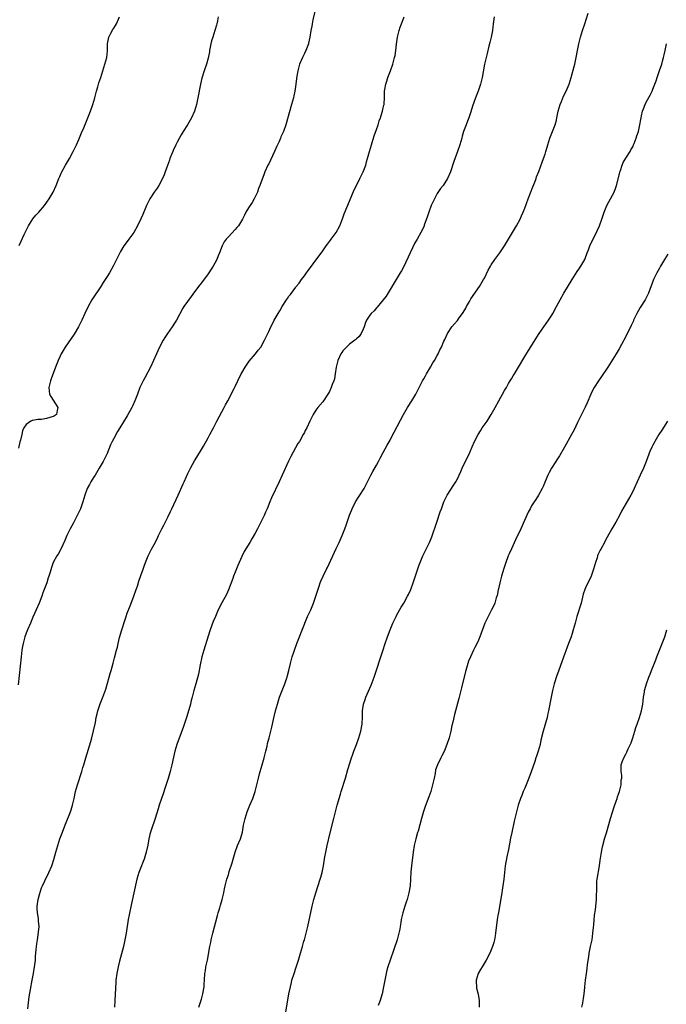
# Model space of a CAD drawing. Units: inches. Extents: x 2637000 to 2640000, y 1506000 to 1509000.
# Drawn here: x 2637631 to 2637823, y 1507696 to 1507988 of the extents above; entities that cross this region are included whole.
import ezdxf

# ---------------------------------------------------------------- set-up
doc = ezdxf.new("R2010")
doc.units = ezdxf.units.IN
doc.header["$MEASUREMENT"] = 0
doc.layers.add('LD26371506_10ft', color=52, linetype='Continuous')

msp = doc.modelspace()

# ---------------------------------------------------------------- linework, layer by layer
at = {"layer": 'LD26371506_10ft'}
for points, elevation in [([(2637719.25, 1507993), (2637718.09, 1507988.09), (2637717.87, 1507987), (2637717.75, 1507986.25), (2637717.51, 1507985), (2637717.23, 1507983), (2637716.83, 1507981.17), (2637716.78, 1507981), (2637715.97, 1507979), (2637715.56, 1507978.17), (2637714.98, 1507977), (2637714.16, 1507975), (2637713.65, 1507973), (2637713.37, 1507971.37), (2637713.24, 1507970.76), (2637713.01, 1507969), (2637712.71, 1507967), (2637712.41, 1507965.59), (2637712.31, 1507965), (2637711.78, 1507963), (2637710.09, 1507957), (2637709.39, 1507955), (2637708.63, 1507953.37), (2637708.48, 1507953), (2637708.06, 1507952.06), (2637707.37, 1507950.63), (2637706.66, 1507949), (2637705.5, 1507946.5), (2637705, 1507945.43), (2637704.77, 1507945), (2637703.85, 1507943), (2637703.6, 1507942.4), (2637702.38, 1507939), (2637701.98, 1507938.02), (2637701.63, 1507937), (2637700.69, 1507935), (2637700.05, 1507933.95), (2637699, 1507932.34), (2637698.22, 1507931), (2637697.82, 1507930.18), (2637697.21, 1507929), (2637695.99, 1507927), (2637695.55, 1507926.45), (2637695, 1507925.85), (2637693, 1507923.73), (2637692.34, 1507923), (2637691.79, 1507922.21), (2637691.12, 1507921), (2637690.37, 1507919), (2637689.96, 1507918.04), (2637689.58, 1507917), (2637689, 1507915.91), (2637688.49, 1507915), (2637687.86, 1507914.14), (2637687.21, 1507913), (2637687, 1507912.69), (2637685, 1507910.01), (2637684.53, 1507909.47), (2637683, 1507907.39), (2637681.96, 1507906.04), (2637679.84, 1507903), (2637679.51, 1507902.49), (2637677.61, 1507899), (2637677, 1507898.09), (2637676.33, 1507897), (2637674.94, 1507895), (2637674.2, 1507893.8), (2637673.69, 1507893), (2637672.57, 1507891), (2637672.09, 1507889.91), (2637671.65, 1507889), (2637670.8, 1507887), (2637669.87, 1507885), (2637668.17, 1507881.83), (2637667.68, 1507881), (2637667, 1507879.61), (2637666.74, 1507879), (2637666.04, 1507877), (2637665.29, 1507875), (2637664.57, 1507873.43), (2637664.34, 1507873), (2637663, 1507870.62), (2637660.82, 1507867), (2637660.1, 1507865.9), (2637659, 1507863.87), (2637658.56, 1507863), (2637658.06, 1507861.94), (2637657, 1507859.36), (2637656.84, 1507859), (2637656.23, 1507857.77), (2637655.82, 1507857), (2637654.69, 1507855), (2637653.48, 1507853), (2637653, 1507852.27), (2637652.21, 1507851), (2637651.77, 1507850.23), (2637651.12, 1507849), (2637650.37, 1507847), (2637649.77, 1507845), (2637649.08, 1507843), (2637649, 1507842.81), (2637648.14, 1507841), (2637647, 1507838.8), (2637646.02, 1507837), (2637645.08, 1507835), (2637644.47, 1507833.53), (2637643.3, 1507831), (2637643.2, 1507830.8), (2637642.46, 1507829.54), (2637642.11, 1507829), (2637641.02, 1507826.98), (2637640.49, 1507825.51), (2637640.11, 1507824.11), (2637639.77, 1507823), (2637639.57, 1507822.43), (2637639.1, 1507821), (2637637.97, 1507818.03), (2637637.62, 1507817), (2637636.83, 1507815), (2637635.93, 1507813), (2637635, 1507810.8), (2637634.27, 1507809), (2637633.38, 1507807), (2637633, 1507806.03), (2637632.63, 1507805), (2637632.11, 1507803), (2637631.95, 1507802.05), (2637631.75, 1507801), (2637631.49, 1507799), (2637630.66, 1507790.66)], 9570), ([(2637690.03, 1507989), (2637689.81, 1507987.81), (2637689.63, 1507987), (2637689.46, 1507986.54), (2637689.02, 1507985), (2637688.36, 1507983), (2637688.05, 1507981.95), (2637687.83, 1507981), (2637687.43, 1507979), (2637687.38, 1507978.62), (2637687, 1507976.8), (2637686.5, 1507975), (2637685.82, 1507973), (2637685.15, 1507970.85), (2637684.69, 1507969), (2637683.96, 1507965), (2637683.53, 1507963), (2637682.95, 1507961), (2637682.07, 1507959), (2637681.68, 1507958.32), (2637680.87, 1507957), (2637679.59, 1507955), (2637679, 1507954.01), (2637677.83, 1507951.83), (2637677.41, 1507951), (2637676.65, 1507949.35), (2637676.48, 1507949), (2637676.12, 1507948.12), (2637675.68, 1507947), (2637675.51, 1507946.49), (2637674.93, 1507944.93), (2637674.25, 1507943), (2637673.91, 1507942.09), (2637673.44, 1507941), (2637672.4, 1507939), (2637671.86, 1507938.14), (2637671, 1507936.99), (2637669.74, 1507935), (2637668.73, 1507933), (2637668.5, 1507932.5), (2637667.63, 1507930.37), (2637667, 1507929.06), (2637666.05, 1507927), (2637664.92, 1507925), (2637663.5, 1507923), (2637662.42, 1507921.58), (2637662.01, 1507921), (2637661, 1507919.35), (2637660.79, 1507919), (2637658.85, 1507915), (2637657.72, 1507913), (2637657, 1507911.91), (2637656.44, 1507911), (2637655.85, 1507910.15), (2637655.15, 1507909), (2637652.71, 1507905.29), (2637652.52, 1507905), (2637651.37, 1507903), (2637650.41, 1507901), (2637649.51, 1507899), (2637648.54, 1507897), (2637647.22, 1507894.78), (2637644.57, 1507891), (2637643.4, 1507889), (2637643, 1507888.08), (2637642.5, 1507887), (2637641.71, 1507885), (2637640.42, 1507881.58), (2637640.21, 1507881), (2637639.68, 1507879), (2637639.91, 1507877), (2637640.3, 1507876.3), (2637641, 1507875.22), (2637642.36, 1507873), (2637642.17, 1507872.17), (2637642.04, 1507871), (2637641.43, 1507870.57), (2637641, 1507870.33), (2637639, 1507869.75), (2637637.53, 1507869.53), (2637637, 1507869.5), (2637636.49, 1507869.51), (2637635, 1507869.17), (2637634.83, 1507869.17), (2637634.42, 1507869), (2637633, 1507867.99), (2637632.27, 1507867), (2637631.89, 1507866.11), (2637631.68, 1507865), (2637631.31, 1507863.31), (2637631.15, 1507862.85), (2637630.69, 1507861)], 9560), ([(2637630.88, 1507921.12), (2637631.53, 1507922.47), (2637632.41, 1507924.41), (2637633.67, 1507927), (2637634.98, 1507929.02), (2637635.9, 1507930.1), (2637636.71, 1507931), (2637638.42, 1507933), (2637639.84, 1507935), (2637640.98, 1507937), (2637641.88, 1507939), (2637642.71, 1507941), (2637643, 1507941.62), (2637643.41, 1507942.59), (2637643.59, 1507943), (2637644.7, 1507945), (2637645.89, 1507947), (2637646.99, 1507949), (2637647.95, 1507951), (2637648.66, 1507952.66), (2637649.44, 1507954.56), (2637650.12, 1507956.12), (2637651.35, 1507959), (2637652.13, 1507961), (2637652.81, 1507963), (2637653.35, 1507965), (2637653.86, 1507967), (2637654.27, 1507968.27), (2637654.59, 1507969.41), (2637655.16, 1507971), (2637655.78, 1507973), (2637656.04, 1507973.96), (2637656.38, 1507975), (2637656.92, 1507977), (2637657.09, 1507978.91), (2637657.1, 1507981), (2637657.48, 1507982.52), (2637657.56, 1507983), (2637658.15, 1507984.15), (2637658.74, 1507985.26), (2637659, 1507985.68), (2637659.53, 1507986.47), (2637659.84, 1507987), (2637660.69, 1507989)], 9550), ([(2637633.45, 1507694.55), (2637633.92, 1507698.08), (2637634.26, 1507700.26), (2637634.74, 1507703), (2637635.14, 1507705), (2637635.5, 1507707), (2637635.59, 1507707.59), (2637635.75, 1507709), (2637635.8, 1507710.2), (2637636, 1507712), (2637636.06, 1507713), (2637636.15, 1507713.85), (2637636.32, 1507715), (2637636.7, 1507717.3), (2637636.84, 1507719), (2637636.66, 1507720.66), (2637636.66, 1507721), (2637636.63, 1507721.37), (2637636.34, 1507723), (2637636.28, 1507724.28), (2637636.29, 1507725), (2637636.61, 1507727), (2637637, 1507728.43), (2637637.59, 1507730.41), (2637637.84, 1507731), (2637638.56, 1507732.56), (2637638.72, 1507733), (2637639.49, 1507734.51), (2637639.77, 1507735), (2637640.63, 1507737), (2637640.73, 1507737.27), (2637641.19, 1507738.81), (2637641.77, 1507741), (2637642.37, 1507743), (2637643.04, 1507745), (2637643.54, 1507746.46), (2637644.63, 1507749.37), (2637646.15, 1507753), (2637646.36, 1507753.64), (2637646.76, 1507755), (2637647.21, 1507757), (2637647.69, 1507759), (2637648.27, 1507761), (2637649.52, 1507765), (2637649.84, 1507766.16), (2637650.1, 1507767), (2637650.69, 1507769), (2637652.15, 1507773.85), (2637652.47, 1507775), (2637652.99, 1507777.01), (2637653.53, 1507779.53), (2637653.79, 1507781), (2637654.08, 1507782.08), (2637654.28, 1507783), (2637655, 1507785.05), (2637655.8, 1507787), (2637656.61, 1507789.39), (2637657.61, 1507793), (2637657.94, 1507794.06), (2637658.2, 1507795), (2637658.83, 1507797.17), (2637659.25, 1507798.75), (2637659.8, 1507801), (2637660.06, 1507801.94), (2637660.3, 1507803), (2637660.73, 1507804.73), (2637661.37, 1507807), (2637662.24, 1507809.76), (2637662.66, 1507811), (2637663, 1507811.97), (2637663.82, 1507814.18), (2637664.94, 1507817), (2637665.66, 1507819), (2637666, 1507819.99), (2637666.47, 1507821.53), (2637667, 1507823.12), (2637667.69, 1507825), (2637668.06, 1507825.94), (2637668.41, 1507827), (2637669.21, 1507829), (2637670.24, 1507831), (2637671, 1507832.36), (2637671.91, 1507834.09), (2637672.32, 1507835), (2637673.27, 1507837), (2637673.86, 1507838.14), (2637675, 1507840.47), (2637675.85, 1507842.15), (2637676.26, 1507843), (2637678.13, 1507847), (2637679.63, 1507850.37), (2637679.88, 1507851), (2637680.58, 1507852.58), (2637681, 1507853.47), (2637681.81, 1507855), (2637683, 1507857.17), (2637683.69, 1507858.31), (2637685, 1507860.53), (2637685.59, 1507861.59), (2637687, 1507864.02), (2637687.53, 1507865), (2637688.59, 1507867), (2637689.62, 1507869), (2637691.77, 1507873), (2637692.17, 1507873.83), (2637692.82, 1507875), (2637694.7, 1507878.7), (2637695, 1507879.3), (2637695.8, 1507881), (2637696.8, 1507883), (2637697, 1507883.37), (2637697.95, 1507885), (2637698.35, 1507885.65), (2637699.21, 1507886.79), (2637701.09, 1507889), (2637701.89, 1507890.11), (2637702.6, 1507891), (2637703.77, 1507893), (2637704.16, 1507893.84), (2637704.74, 1507895), (2637705, 1507895.56), (2637705.61, 1507897), (2637706.1, 1507897.9), (2637706.6, 1507899), (2637707.74, 1507901), (2637708.26, 1507901.74), (2637708.95, 1507903), (2637710.28, 1507905), (2637710.58, 1507905.42), (2637711, 1507906.06), (2637711.41, 1507906.59), (2637713, 1507908.79), (2637713.16, 1507909), (2637714, 1507910), (2637714.69, 1507911), (2637715.56, 1507912.16), (2637716.18, 1507913), (2637716.54, 1507913.46), (2637717, 1507914.08), (2637717.4, 1507914.6), (2637719, 1507916.74), (2637719.94, 1507918.06), (2637721, 1507919.59), (2637722.02, 1507921), (2637722.42, 1507921.58), (2637723, 1507922.3), (2637723.3, 1507922.7), (2637723.55, 1507923), (2637725.01, 1507925), (2637726.05, 1507927), (2637727, 1507929.35), (2637727.42, 1507930.58), (2637729, 1507934.31), (2637730.35, 1507937.65), (2637731, 1507939), (2637732.05, 1507941), (2637733.04, 1507943), (2637733.77, 1507945), (2637734.02, 1507945.98), (2637734.34, 1507947), (2637734.88, 1507949), (2637735.46, 1507951), (2637735.68, 1507951.68), (2637736.32, 1507953.68), (2637737, 1507955.6), (2637737.47, 1507957), (2637737.81, 1507958.19), (2637738.14, 1507959), (2637738.68, 1507960.68), (2637738.77, 1507961), (2637739, 1507962.05), (2637739.16, 1507962.84), (2637739.2, 1507963), (2637739.23, 1507963.23), (2637739.34, 1507965), (2637739.38, 1507967), (2637739.42, 1507967.42), (2637739.7, 1507969), (2637740.06, 1507969.94), (2637740.36, 1507971), (2637741.14, 1507973), (2637741.85, 1507975), (2637742.12, 1507976.12), (2637742.36, 1507977), (2637742.47, 1507977.53), (2637742.69, 1507979), (2637742.92, 1507980.92), (2637743.24, 1507983), (2637743.73, 1507985), (2637744.04, 1507985.96), (2637744.42, 1507987), (2637745.18, 1507989)], 9580), ([(2637771.86, 1507989), (2637771.64, 1507987), (2637771.38, 1507985), (2637770.97, 1507983), (2637770.62, 1507981.39), (2637770.33, 1507980.33), (2637769.82, 1507978.18), (2637769.48, 1507977), (2637769, 1507975), (2637768.3, 1507971), (2637767.8, 1507969), (2637767.15, 1507967), (2637766.37, 1507965), (2637765.45, 1507962.55), (2637765, 1507960.87), (2637764.38, 1507959), (2637763.96, 1507958.04), (2637763.59, 1507957), (2637763, 1507955.52), (2637762.81, 1507955), (2637762.39, 1507953.61), (2637762.26, 1507953), (2637761.74, 1507951), (2637761.05, 1507949), (2637759.96, 1507946.04), (2637758.93, 1507943), (2637758.01, 1507941), (2637756.71, 1507939), (2637755.98, 1507938.02), (2637755, 1507936.62), (2637753.75, 1507934.25), (2637753.22, 1507933), (2637752.48, 1507931), (2637752.13, 1507929.87), (2637751.16, 1507927.16), (2637751.08, 1507926.92), (2637750.09, 1507925), (2637749, 1507923.06), (2637748.29, 1507921.71), (2637745.06, 1507914.94), (2637744.37, 1507913.63), (2637744, 1507913), (2637741, 1507908.12), (2637739.86, 1507906.14), (2637739, 1507904.97), (2637737.19, 1507902.81), (2637737, 1507902.65), (2637736.24, 1507901.76), (2637735.42, 1507901), (2637735, 1507900.49), (2637734.05, 1507899), (2637733.73, 1507898.27), (2637733.27, 1507897), (2637733, 1507896.3), (2637732.43, 1507895), (2637731.86, 1507894.14), (2637731, 1507893.4), (2637730.81, 1507893.19), (2637730.58, 1507893), (2637729, 1507891.83), (2637728.06, 1507891), (2637727.57, 1507890.43), (2637727, 1507889.83), (2637726.64, 1507889.36), (2637726.4, 1507889), (2637725.52, 1507887), (2637725.04, 1507885.04), (2637724.73, 1507883), (2637724.46, 1507881.54), (2637724.27, 1507881), (2637723.84, 1507879.84), (2637723.56, 1507879), (2637723, 1507877.78), (2637722.74, 1507877.26), (2637722.57, 1507877), (2637721.22, 1507875), (2637721, 1507874.7), (2637719.54, 1507873), (2637719, 1507872.27), (2637718.18, 1507871), (2637717.18, 1507869), (2637716.28, 1507867), (2637715.81, 1507866.19), (2637715.56, 1507865.66), (2637715.25, 1507865), (2637714.09, 1507863), (2637713.66, 1507862.34), (2637711.55, 1507858.45), (2637710.89, 1507857.11), (2637709, 1507852.95), (2637708.06, 1507851), (2637705.81, 1507846.18), (2637705.34, 1507845), (2637704.5, 1507843), (2637704.01, 1507841.99), (2637703.6, 1507841), (2637702.67, 1507839), (2637701.68, 1507837), (2637701, 1507835.73), (2637699.98, 1507834.02), (2637699.34, 1507833), (2637697.71, 1507830.29), (2637697, 1507828.78), (2637695.84, 1507826.16), (2637695, 1507824.11), (2637694.56, 1507823), (2637694.32, 1507822.32), (2637693.05, 1507818.95), (2637692.44, 1507817.56), (2637691.1, 1507815.1), (2637690.03, 1507813), (2637689.16, 1507811), (2637688.53, 1507809.47), (2637687.6, 1507807), (2637687, 1507805.2), (2637685.7, 1507801), (2637685.15, 1507799), (2637684.64, 1507796.64), (2637684.14, 1507793.86), (2637683.36, 1507791), (2637682.79, 1507789), (2637682.26, 1507787), (2637681.98, 1507786.02), (2637681.75, 1507785), (2637681.26, 1507783.26), (2637680.54, 1507781), (2637679.65, 1507778.35), (2637679, 1507776.5), (2637677.71, 1507773), (2637677.1, 1507771), (2637676.72, 1507769.28), (2637676.27, 1507767), (2637675.76, 1507765), (2637675.11, 1507762.89), (2637674.62, 1507761.38), (2637674.24, 1507760.24), (2637673.65, 1507758.35), (2637673.14, 1507757), (2637672.47, 1507755), (2637672.15, 1507753.85), (2637671.32, 1507751), (2637671, 1507750.17), (2637670.41, 1507748.41), (2637669.92, 1507747), (2637669.72, 1507746.28), (2637669.43, 1507745), (2637669.1, 1507743.1), (2637668.66, 1507741), (2637668.05, 1507739), (2637667.75, 1507738.25), (2637667, 1507736.46), (2637666.43, 1507735), (2637665.86, 1507733), (2637664.24, 1507725.76), (2637663.56, 1507722.44), (2637663.3, 1507721), (2637662.65, 1507717), (2637662.3, 1507715), (2637661.85, 1507713), (2637660.71, 1507708.71), (2637660.3, 1507707), (2637659.91, 1507705), (2637659.66, 1507703), (2637659.61, 1507702.39), (2637659.36, 1507697), (2637659.23, 1507695)], 9590), ([(2637684.21, 1507695), (2637685, 1507697.42), (2637685.47, 1507699), (2637685.79, 1507701), (2637685.84, 1507701.84), (2637685.88, 1507703), (2637686.04, 1507705), (2637686.2, 1507705.8), (2637686.37, 1507707), (2637686.78, 1507709), (2637687.51, 1507713), (2637687.77, 1507714.23), (2637687.93, 1507715), (2637688.41, 1507717), (2637689.74, 1507722.26), (2637689.97, 1507723), (2637690.46, 1507724.46), (2637690.7, 1507725.3), (2637691.21, 1507727), (2637691.67, 1507729), (2637691.88, 1507730.12), (2637692.08, 1507731), (2637692.58, 1507733), (2637693, 1507734.34), (2637693.27, 1507735.27), (2637694.11, 1507737.89), (2637694.4, 1507739), (2637694.98, 1507741), (2637695.75, 1507743), (2637696.59, 1507745), (2637696.68, 1507745.32), (2637697.17, 1507747), (2637697.54, 1507749), (2637697.95, 1507751), (2637698.56, 1507753), (2637699.37, 1507755), (2637700.25, 1507757), (2637700.46, 1507757.54), (2637700.94, 1507759), (2637701.45, 1507761), (2637701.93, 1507763), (2637702.29, 1507764.29), (2637702.46, 1507765), (2637703.07, 1507767), (2637703.62, 1507769), (2637704.1, 1507771), (2637704.48, 1507772.48), (2637704.67, 1507773.33), (2637705.13, 1507775), (2637705.62, 1507777), (2637705.89, 1507778.11), (2637706.37, 1507780.37), (2637707.01, 1507783.01), (2637707.57, 1507785), (2637708.21, 1507787), (2637708.97, 1507789.03), (2637709.74, 1507791), (2637710.16, 1507792.16), (2637710.42, 1507793), (2637710.52, 1507793.48), (2637710.96, 1507795), (2637711.42, 1507797), (2637711.75, 1507798.25), (2637711.96, 1507799), (2637712.41, 1507800.41), (2637712.6, 1507801), (2637713.34, 1507803), (2637715.56, 1507808.72), (2637715.67, 1507809), (2637716.54, 1507811), (2637717, 1507811.96), (2637717.47, 1507813), (2637718.31, 1507815), (2637719.01, 1507817), (2637719.46, 1507818.54), (2637719.97, 1507819.97), (2637720.29, 1507821), (2637720.48, 1507821.52), (2637721.13, 1507823), (2637722.11, 1507825), (2637722.42, 1507825.58), (2637725, 1507831.2), (2637725.85, 1507833), (2637726.76, 1507835), (2637727.55, 1507837), (2637727.93, 1507838.07), (2637728.22, 1507839), (2637728.93, 1507841.07), (2637729.52, 1507842.48), (2637729.76, 1507843), (2637730.77, 1507845), (2637731.6, 1507846.4), (2637732.01, 1507847), (2637733.27, 1507849), (2637734.29, 1507851), (2637735, 1507852.33), (2637735.33, 1507853), (2637735.92, 1507854.08), (2637737, 1507855.95), (2637737.55, 1507857), (2637738.03, 1507857.97), (2637739, 1507859.68), (2637740.15, 1507861.85), (2637741, 1507863.39), (2637741.84, 1507865), (2637742.25, 1507865.75), (2637745.02, 1507871), (2637746.2, 1507873), (2637747.47, 1507875), (2637748.63, 1507877), (2637750.66, 1507881), (2637751, 1507881.6), (2637751.53, 1507882.47), (2637751.82, 1507883), (2637753.02, 1507885), (2637753.74, 1507886.26), (2637754.22, 1507887), (2637755, 1507888.47), (2637755.31, 1507889), (2637755.79, 1507890.21), (2637756.25, 1507891), (2637757, 1507892.73), (2637757.28, 1507893.28), (2637758.05, 1507895), (2637759.32, 1507897), (2637760.09, 1507897.91), (2637761, 1507898.84), (2637761.35, 1507899.35), (2637762.73, 1507901.27), (2637763.46, 1507902.54), (2637763.69, 1507903), (2637764.56, 1507904.56), (2637765, 1507905.32), (2637767.54, 1507909), (2637768.75, 1507911), (2637769, 1507911.47), (2637770.16, 1507913.84), (2637770.77, 1507915), (2637771, 1507915.37), (2637772.1, 1507917), (2637773.58, 1507919), (2637774.95, 1507921.05), (2637778.52, 1507927), (2637779.62, 1507929), (2637780.03, 1507929.97), (2637780.51, 1507931), (2637781, 1507932.25), (2637782.03, 1507935), (2637783.41, 1507938.59), (2637783.94, 1507939.94), (2637784.34, 1507941), (2637784.5, 1507941.5), (2637785.11, 1507943.11), (2637786.11, 1507945.89), (2637786.57, 1507947), (2637787, 1507948.21), (2637787.24, 1507949), (2637787.63, 1507950.37), (2637787.79, 1507951), (2637788.4, 1507953), (2637790, 1507957), (2637790.35, 1507958.35), (2637790.54, 1507959), (2637790.93, 1507961), (2637791.49, 1507963), (2637791.86, 1507963.86), (2637792.51, 1507965.49), (2637793.26, 1507967), (2637794.11, 1507969), (2637794.75, 1507971), (2637795.67, 1507974.33), (2637795.83, 1507975), (2637796.25, 1507977), (2637796.58, 1507979), (2637796.98, 1507981), (2637797.52, 1507983), (2637798.12, 1507985), (2637798.77, 1507987), (2637799.84, 1507990.16)], 9600), ([(2637709.92, 1507693), (2637710.53, 1507696.53), (2637711, 1507699), (2637711.4, 1507701), (2637711.7, 1507702.3), (2637711.88, 1507703), (2637712.49, 1507705), (2637713.13, 1507706.87), (2637713.78, 1507709), (2637714.37, 1507711), (2637714.99, 1507712.99), (2637715.42, 1507714.58), (2637715.56, 1507714.93), (2637715.59, 1507715), (2637715.84, 1507715.84), (2637716.13, 1507717), (2637716.27, 1507717.73), (2637716.59, 1507719), (2637717.89, 1507725), (2637718.39, 1507727), (2637718.98, 1507729), (2637720.26, 1507733), (2637720.41, 1507733.59), (2637720.81, 1507735), (2637721.2, 1507737), (2637721.64, 1507739.64), (2637721.89, 1507741), (2637722.34, 1507743), (2637723.26, 1507746.74), (2637724.28, 1507751), (2637724.78, 1507753), (2637725.32, 1507755), (2637726.29, 1507758.29), (2637726.52, 1507759), (2637727.73, 1507763), (2637728.47, 1507765.53), (2637729.54, 1507769), (2637729.85, 1507769.85), (2637730.24, 1507771), (2637731.02, 1507773), (2637731.75, 1507775), (2637732.32, 1507777), (2637732.67, 1507779), (2637732.8, 1507781.2), (2637732.84, 1507783), (2637733.15, 1507785), (2637733.62, 1507786.38), (2637733.84, 1507787), (2637735.39, 1507790.61), (2637736.29, 1507793), (2637738.82, 1507800.82), (2637739.54, 1507803), (2637740.24, 1507805), (2637741.01, 1507807), (2637741.85, 1507809), (2637742.2, 1507809.8), (2637742.77, 1507811), (2637743, 1507811.45), (2637744.26, 1507813.74), (2637745.05, 1507815), (2637746.21, 1507817), (2637746.48, 1507817.52), (2637747.17, 1507819), (2637747.87, 1507821), (2637748.13, 1507821.87), (2637749, 1507824.52), (2637749.64, 1507826.36), (2637749.9, 1507827), (2637750.75, 1507829), (2637752.73, 1507833), (2637753, 1507833.64), (2637753.38, 1507834.62), (2637754.92, 1507839), (2637755.89, 1507842.11), (2637756.22, 1507843), (2637757, 1507845), (2637757.92, 1507847), (2637759.88, 1507850.12), (2637760.5, 1507851), (2637761, 1507851.85), (2637761.53, 1507853), (2637761.96, 1507854.04), (2637762.4, 1507855), (2637763, 1507856.28), (2637764.33, 1507859), (2637765.36, 1507861.36), (2637766.09, 1507863), (2637767.1, 1507865), (2637767.85, 1507866.15), (2637768.37, 1507867), (2637769.77, 1507869), (2637771.04, 1507870.96), (2637772.19, 1507873), (2637773.24, 1507875), (2637775, 1507878.08), (2637775.35, 1507878.65), (2637775.51, 1507879), (2637776.14, 1507880.14), (2637776.64, 1507881), (2637777, 1507881.6), (2637777.55, 1507882.45), (2637777.89, 1507883), (2637779.15, 1507885), (2637781, 1507888.23), (2637782.05, 1507889.94), (2637785.28, 1507895), (2637786.6, 1507897), (2637788, 1507899), (2637789, 1507900.47), (2637789.35, 1507901), (2637790.44, 1507903), (2637791, 1507904.09), (2637791.44, 1507905), (2637792.53, 1507907), (2637795, 1507911.05), (2637796.55, 1507913.45), (2637797, 1507914.08), (2637797.61, 1507915), (2637798.76, 1507917), (2637799, 1507917.6), (2637799.37, 1507918.63), (2637799.54, 1507919), (2637799.9, 1507919.9), (2637800.27, 1507921), (2637800.49, 1507921.51), (2637801.13, 1507922.87), (2637802.48, 1507925.52), (2637803.13, 1507927), (2637803.84, 1507929), (2637804.5, 1507931), (2637805.33, 1507933), (2637807, 1507936.05), (2637807.47, 1507937), (2637807.91, 1507938.09), (2637808.17, 1507939), (2637809.17, 1507942.83), (2637809.23, 1507943), (2637809.39, 1507943.39), (2637809.89, 1507945), (2637810.19, 1507945.81), (2637811, 1507947.02), (2637812.23, 1507949), (2637812.5, 1507949.5), (2637813, 1507950.48), (2637813.24, 1507951), (2637813.41, 1507951.41), (2637814.04, 1507953), (2637814.27, 1507953.73), (2637814.73, 1507955), (2637815.17, 1507957), (2637815.43, 1507958.57), (2637815.48, 1507959), (2637815.6, 1507959.6), (2637815.95, 1507961), (2637816.25, 1507961.75), (2637816.68, 1507963), (2637817, 1507963.69), (2637818.19, 1507965.81), (2637818.78, 1507967), (2637819, 1507967.51), (2637819.59, 1507969), (2637819.98, 1507970.02), (2637820.27, 1507971), (2637821, 1507973.1), (2637821.63, 1507975), (2637821.89, 1507975.89), (2637822.19, 1507977), (2637822.3, 1507977.7), (2637822.62, 1507979), (2637823.07, 1507981)], 9610), ([(2637823.42, 1507918.58), (2637822.4, 1507917), (2637821.29, 1507915), (2637821, 1507914.43), (2637820.2, 1507913), (2637819.22, 1507911), (2637817.69, 1507907), (2637817, 1507905.6), (2637816.69, 1507905), (2637815.24, 1507902.76), (2637814.21, 1507901), (2637813.28, 1507899), (2637813.2, 1507898.8), (2637812.59, 1507897.41), (2637811, 1507894.17), (2637809.7, 1507891.7), (2637809, 1507890.44), (2637808.13, 1507889), (2637805.62, 1507885), (2637803.75, 1507882.25), (2637802.86, 1507881), (2637801.61, 1507879), (2637801, 1507877.87), (2637800.59, 1507877), (2637799.52, 1507874.48), (2637798.87, 1507873.13), (2637797.78, 1507871), (2637797, 1507869.4), (2637796.64, 1507868.64), (2637795.62, 1507866.38), (2637794.88, 1507865), (2637792.75, 1507861.25), (2637791.28, 1507858.72), (2637790.52, 1507857.48), (2637790.18, 1507857), (2637788.87, 1507855), (2637788.21, 1507853.79), (2637787.81, 1507853), (2637787, 1507851.03), (2637786.43, 1507849.57), (2637786.17, 1507849), (2637785.06, 1507847), (2637784.23, 1507845.77), (2637783.72, 1507845), (2637783, 1507843.82), (2637782.54, 1507843), (2637782, 1507842), (2637779.77, 1507837), (2637778.27, 1507833.73), (2637777, 1507831.08), (2637776.36, 1507829.64), (2637776.09, 1507829), (2637775.23, 1507826.77), (2637774.74, 1507825.26), (2637774.09, 1507823), (2637773.59, 1507821), (2637773.18, 1507819.18), (2637773.13, 1507818.87), (2637772.77, 1507817.23), (2637772.53, 1507816.53), (2637772.07, 1507815), (2637771.75, 1507814.25), (2637771.15, 1507813), (2637770.07, 1507811), (2637769.16, 1507809), (2637767.6, 1507805), (2637767, 1507803.52), (2637766.19, 1507801.81), (2637765.78, 1507801), (2637764.86, 1507799), (2637764.31, 1507797.69), (2637764.08, 1507797), (2637763.7, 1507795.7), (2637763.47, 1507795), (2637763.36, 1507794.64), (2637762.2, 1507789.8), (2637761.36, 1507786.64), (2637760.14, 1507781.86), (2637759.63, 1507779.63), (2637759.37, 1507778.63), (2637759.01, 1507777), (2637758.49, 1507775), (2637757.88, 1507773), (2637757.08, 1507770.92), (2637756.39, 1507769.61), (2637756.03, 1507769), (2637755.05, 1507767), (2637754.53, 1507765.47), (2637754.34, 1507764.34), (2637754.04, 1507763), (2637753.62, 1507761), (2637753.06, 1507759), (2637752.52, 1507757.48), (2637751.42, 1507754.58), (2637750.92, 1507753.08), (2637750.3, 1507751), (2637749.29, 1507747.29), (2637749.18, 1507746.82), (2637748.66, 1507745), (2637748.18, 1507743), (2637747.86, 1507741), (2637747.35, 1507737), (2637747.16, 1507735.16), (2637747.05, 1507733), (2637746.92, 1507731), (2637746.59, 1507729), (2637746.05, 1507727), (2637745.8, 1507726.2), (2637745.4, 1507725), (2637744.78, 1507723), (2637744.32, 1507721), (2637744.16, 1507720.16), (2637743.98, 1507719), (2637743.86, 1507718.14), (2637743.6, 1507717), (2637743.06, 1507715), (2637742.1, 1507712.1), (2637741, 1507709), (2637740.34, 1507707), (2637740.05, 1507705.95), (2637739.84, 1507705), (2637739.09, 1507701), (2637738.66, 1507699), (2637738.3, 1507697.7), (2637738.06, 1507697), (2637737.48, 1507695.48)], 9620), ([(2637823.31, 1507869), (2637821.69, 1507866.31), (2637820.81, 1507865), (2637819.59, 1507863), (2637819.41, 1507862.59), (2637819, 1507861.87), (2637818.72, 1507861.28), (2637818.56, 1507861), (2637818.23, 1507860.23), (2637817.01, 1507857), (2637816.17, 1507855), (2637815.23, 1507853), (2637814.33, 1507851), (2637813.45, 1507849), (2637813, 1507848.08), (2637812.44, 1507847), (2637809.72, 1507842.28), (2637809.06, 1507841), (2637807.97, 1507839), (2637806.8, 1507837), (2637805.44, 1507834.56), (2637804.77, 1507833.23), (2637804.66, 1507833), (2637803.58, 1507831), (2637803.36, 1507830.64), (2637802.7, 1507829.3), (2637802.6, 1507829), (2637802.43, 1507828.43), (2637801.92, 1507827), (2637801.37, 1507825), (2637801, 1507823.85), (2637800.68, 1507823), (2637800.16, 1507821.84), (2637799.73, 1507821), (2637799, 1507819.49), (2637798.79, 1507819), (2637798.35, 1507817.65), (2637797.89, 1507815.89), (2637797.69, 1507815), (2637796.47, 1507811), (2637796.17, 1507809.83), (2637795.91, 1507809), (2637795.35, 1507807), (2637795, 1507805.9), (2637794.71, 1507805), (2637793.99, 1507803), (2637792.12, 1507797.88), (2637791, 1507794.74), (2637790.53, 1507793.47), (2637789.72, 1507791), (2637789.19, 1507789), (2637788.77, 1507787), (2637788.04, 1507783), (2637787.85, 1507782.15), (2637787.58, 1507781), (2637786.4, 1507777), (2637785.76, 1507774.24), (2637785.51, 1507773), (2637784.96, 1507771), (2637784.46, 1507769.54), (2637784.3, 1507769), (2637783.95, 1507767.95), (2637782.91, 1507764.91), (2637782.19, 1507763), (2637781.39, 1507761), (2637781, 1507760.06), (2637780.54, 1507759), (2637780.11, 1507757.89), (2637779.73, 1507757), (2637779.06, 1507755), (2637778.63, 1507753.37), (2637778.52, 1507753), (2637778.03, 1507751), (2637777.81, 1507750.19), (2637777.1, 1507746.9), (2637776.78, 1507745.22), (2637776.16, 1507741.84), (2637775.69, 1507739.69), (2637775.19, 1507737), (2637774.93, 1507735), (2637774.72, 1507733), (2637774.48, 1507731), (2637774.29, 1507729.71), (2637774.18, 1507729), (2637773.15, 1507723.15), (2637773, 1507722.19), (2637772.82, 1507721), (2637772.33, 1507717), (2637772.16, 1507716.16), (2637771.97, 1507715), (2637771.79, 1507714.21), (2637771.41, 1507713), (2637770.6, 1507711), (2637769.52, 1507709), (2637768.3, 1507707), (2637767.84, 1507706.16), (2637767.19, 1507705), (2637766.57, 1507703), (2637766.55, 1507702.55), (2637766.63, 1507701), (2637766.67, 1507700.67), (2637767.14, 1507698.86), (2637767.44, 1507697), (2637767.42, 1507695)], 9630), ([(2637797.96, 1507695), (2637798.17, 1507696.17), (2637798.3, 1507697), (2637798.37, 1507697.63), (2637798.6, 1507699), (2637798.82, 1507700.82), (2637798.82, 1507701), (2637799.03, 1507703.03), (2637799.27, 1507705), (2637799.52, 1507706.48), (2637799.64, 1507707.64), (2637800, 1507710), (2637800.12, 1507711), (2637800.51, 1507713), (2637800.93, 1507715), (2637801.22, 1507717), (2637801.37, 1507718.63), (2637801.45, 1507719.45), (2637801.69, 1507722.31), (2637801.93, 1507723.93), (2637802.29, 1507727), (2637802.31, 1507728.31), (2637802.37, 1507729.63), (2637802.32, 1507731), (2637802.39, 1507732.39), (2637802.45, 1507733), (2637803.14, 1507737), (2637803.36, 1507738.64), (2637803.71, 1507741), (2637803.91, 1507742.09), (2637804.11, 1507743), (2637804.72, 1507745.28), (2637805.21, 1507746.79), (2637806.43, 1507751), (2637807.53, 1507754.47), (2637808.13, 1507756.13), (2637808.39, 1507757), (2637808.5, 1507757.5), (2637809.08, 1507759.08), (2637809.56, 1507761), (2637809.59, 1507762.41), (2637809.76, 1507763), (2637809.78, 1507763.78), (2637809.59, 1507765), (2637809.61, 1507766.39), (2637809.59, 1507767), (2637809.84, 1507767.84), (2637810.33, 1507769), (2637811, 1507770.12), (2637811.31, 1507770.69), (2637811.4, 1507771), (2637811.7, 1507771.7), (2637812.56, 1507773.44), (2637813.06, 1507775), (2637813.65, 1507777), (2637813.98, 1507778.02), (2637814.3, 1507779), (2637815.02, 1507781), (2637815.62, 1507783), (2637815.98, 1507785), (2637816.08, 1507785.92), (2637816.23, 1507787), (2637816.49, 1507788.49), (2637816.55, 1507789), (2637816.63, 1507789.37), (2637817.06, 1507791), (2637817.78, 1507793), (2637818.15, 1507793.85), (2637818.58, 1507795), (2637819.85, 1507798.15), (2637820.15, 1507799), (2637820.96, 1507801.04), (2637821.78, 1507803), (2637822.52, 1507805), (2637823.15, 1507807)], 9640)]:
    msp.add_lwpolyline(points, dxfattribs=dict(at, elevation=elevation))

doc.saveas('drawing.dxf')
